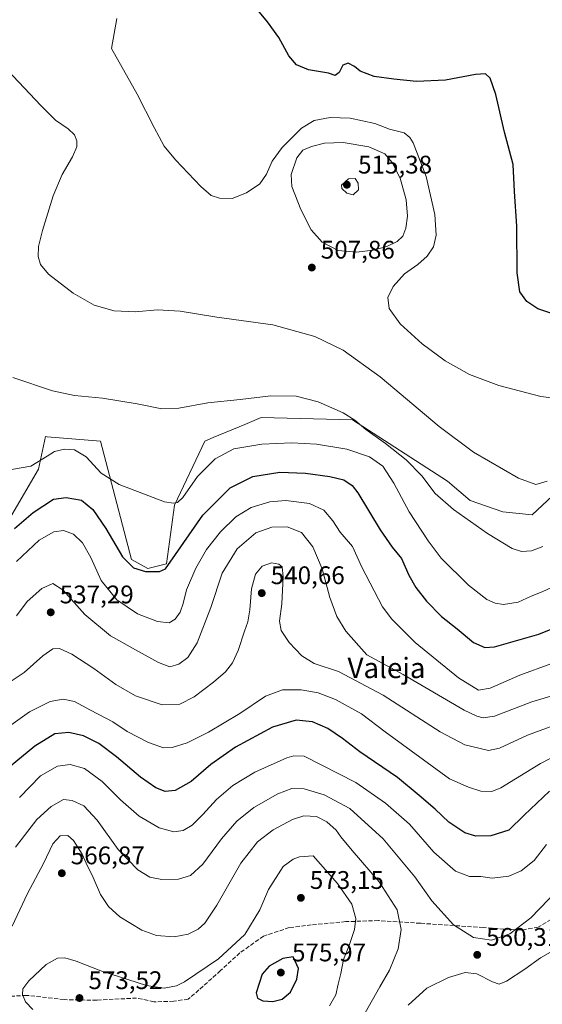
# Model space of a CAD drawing. Units: metres. Extents: x 563231 to 566691, y 4714838 to 4717185.
# Drawn here: x 563638 to 563844, y 4715439 to 4715826 of the extents above; entities that cross this region are included whole.
import ezdxf
from ezdxf.enums import TextEntityAlignment as Align

# ---------------------------------------------------------------- set-up
doc = ezdxf.new("R2010")
doc.units = ezdxf.units.M
doc.header["$MEASUREMENT"] = 0
doc.linetypes.add('DGN Style 3', pattern=[2.307223, 1.648017, -0.659207])
for name, color, linetype, lineweight in [('Cultivos herbáceos CxS', 92, 'Continuous', 0), ('Cultivos leñosos CxS', 92, 'Continuous', 0), ('Curva de nivel maestra', 30, 'Continuous', 30), ('Curva de nivel normal', 30, 'Continuous', 0), ('Matorral CxS', 135, 'Continuous', 0), ('Punto de cota en terreno', 7, 'Continuous', 0), ('Rótulo de punto de cota en terreno', 7, 'Continuous', 0), ('Senda', 7, 'DGN Style 3', 0), ('Texto cartográfico', 7, 'Continuous', 0)]:
    doc.layers.add(name, color=color, linetype=linetype, lineweight=lineweight)
doc.styles.add('Style-Arial', font='txt')

# ---------------------------------------------------------------- blocks, each defined once
blk = doc.blocks.new('*U13')
at = {"layer": 'Matorral CxS', "color": 135, "linetype": 'Continuous', "lineweight": 0}
blk.add_polyline3d([(563632.3077, 4715626.4289, 523.003), (563645.6169, 4715649.0425, 519.9655), (563648.2785, 4715661.9027, 517.7339), (563649.0265, 4715661.8415, 517.7424), (563670.0157, 4715660.1283, 517.4584), (563682.2603, 4715613.5693, 524.3109), (563688.6472, 4715610.0226, 524.2519), (563696.0131, 4715611.7947, 523.5937), (563699.1186, 4715634.8529, 519.9186), (563711.0973, 4715660.128, 516.7547), (563714.3409, 4715661.49, 516.7079), (563726.7811, 4715666.7126, 516.1515), (563733.2781, 4715669.4399, 515.7552), (563769.2112, 4715668.5523, 514.927), (563806.6365, 4715644.2939, 513.1057), (563815.5053, 4715636.7553, 513.24), (563828.3641, 4715632.3197, 512.409), (563839.9095, 4715631.0829, 511.7724), (563863.7257, 4715653.2453, 509.6129)], dxfattribs=at)
blk = doc.blocks.new('*U15')
at = {"layer": 'Cultivos herbáceos CxS', "color": 92, "linetype": 'Continuous', "lineweight": 0}
blk.add_polyline3d([(563863.7257, 4715653.2453, 509.6129), (563839.9095, 4715631.0829, 511.7724), (563828.3641, 4715632.3197, 512.409), (563815.5053, 4715636.7553, 513.24), (563806.6365, 4715644.2939, 513.1057), (563769.2112, 4715668.5523, 514.927), (563733.2781, 4715669.4399, 515.7552), (563726.7811, 4715666.7126, 516.1515), (563714.3409, 4715661.49, 516.7079), (563711.0973, 4715660.128, 516.7547), (563699.1186, 4715634.8529, 519.9186), (563696.0131, 4715611.7947, 523.5937), (563688.6472, 4715610.0226, 524.2519), (563682.2603, 4715613.5693, 524.3109), (563670.0157, 4715660.1283, 517.4584), (563649.0265, 4715661.8415, 517.7424), (563648.2785, 4715661.9027, 517.7339), (563645.6169, 4715649.0425, 519.9655), (563632.3077, 4715626.4289, 523.003)], dxfattribs=at)
blk = doc.blocks.new('5PATER')
at = {"layer": 'Cultivos leñosos CxS', "linetype": 'Continuous', "lineweight": 0}
h = blk.add_hatch(color=51, dxfattribs=at)
edge = h.paths.add_edge_path()
edge.add_ellipse((0, 0), major_axis=(-0.11, -0.111), ratio=0.999422, start_angle=0, end_angle=360)

msp = doc.modelspace()

# ---------------------------------------------------------------- linework, layer by layer
at = {"layer": 'Cultivos herbáceos CxS', "color": 92, "linetype": 'Continuous', "lineweight": 0}
msp.add_polyline3d([(563863.7257, 4715653.2453, 509.6129), (563839.9095, 4715631.0829, 511.7724), (563828.3641, 4715632.3197, 512.409), (563815.5053, 4715636.7553, 513.24), (563806.6365, 4715644.2939, 513.1057), (563769.2112, 4715668.5523, 514.927), (563733.2781, 4715669.4399, 515.7552), (563726.7811, 4715666.7126, 516.1515), (563714.3409, 4715661.49, 516.7079), (563711.0973, 4715660.128, 516.7547), (563699.1186, 4715634.8529, 519.9186), (563696.0131, 4715611.7947, 523.5937), (563688.6472, 4715610.0226, 524.2519), (563682.2603, 4715613.5693, 524.3109), (563670.0157, 4715660.1283, 517.4584), (563649.0265, 4715661.8415, 517.7424), (563648.2785, 4715661.9027, 517.7339), (563645.6169, 4715649.0425, 519.9655), (563632.3077, 4715626.4289, 523.003)], dxfattribs=at)
at = {"layer": 'Curva de nivel maestra', "color": 30, "linetype": 'Continuous', "lineweight": 30, "flags": 128}
for points, elevation in [([(563851.97, 4715708.8401), (563842.21, 4715712.1701), (563837.81, 4715715.1101), (563835.16, 4715718.8001), (563834.1, 4715726.3201), (563833.86, 4715744.7501), (563832.97, 4715758.3201), (563832.48, 4715768.9601), (563829.09, 4715781.6601), (563825.67, 4715796.4701), (563823.47, 4715802.9201), (563821.64, 4715804.6901), (563817.6, 4715804.3601), (563805.88, 4715802.1501), (563794.46, 4715801.5601), (563785.51, 4715802.5601), (563777.75, 4715803.5401), (563772.22, 4715805.6301), (563769.97, 4715807.5001), (563767.53, 4715808.8501), (563765.41, 4715808.1001), (563763.95, 4715805.1501), (563762.44, 4715803.9601), (563759.79, 4715804.8701), (563751.9, 4715806.1901), (563747.16, 4715808.2401), (563744.17, 4715811.7201), (563740.19, 4715818.9201), (563735.77, 4715825.1401), (563731.27, 4715830.4201)], 500), ([(563636.09, 4715625.7301), (563643.53, 4715632.0601), (563651.43, 4715637.3201), (563656.51, 4715637.9001), (563662.47, 4715636.8201), (563666.95, 4715633.2401), (563672.1, 4715625.6901), (563678.69, 4715614.6301), (563683.05, 4715610.2901), (563687.77, 4715608.8201), (563693.18, 4715608.8001), (563695.61, 4715609.8801), (563699.59, 4715615.4901), (563710.28, 4715631.0201), (563721.08, 4715641.6801), (563730.04, 4715646.2601), (563740.58, 4715647.8401), (563750.73, 4715647.5501), (563760.34, 4715646.1801), (563765.82, 4715644.8401), (563769.11, 4715642.6001), (563771.37, 4715639.7401), (563780.05, 4715625.2601), (563784.9, 4715618.3301), (563788.47, 4715613.9301), (563791.34, 4715607.3601), (563794.09, 4715602.4701), (563798.4, 4715597.1501), (563804.24, 4715591.1401), (563810.46, 4715586.3001), (563816.8, 4715580.9101), (563821.35, 4715578.9401), (563825.14, 4715579.1501), (563842.62, 4715584.1601), (563854, 4715588.7101)], 525), ([(563846.75, 4715522.3301), (563836.75, 4715512.9001), (563830.75, 4715506.9801), (563823.74, 4715504.7601), (563817.83, 4715504.7201), (563813.4, 4715506.0101), (563807.21, 4715510.1501), (563801.71, 4715515.3201), (563795.46, 4715520.7301), (563786.98, 4715527.7001), (563772.12, 4715537.8901), (563765.31, 4715543.1601), (563759.48, 4715547.1001), (563753.42, 4715549.6901), (563747.09, 4715550.2801), (563737.76, 4715547.5601), (563723.1, 4715539.7501), (563713.43, 4715532.9001), (563705.66, 4715526.2001), (563699.34, 4715522.6301), (563695.44, 4715522.2801), (563691.78, 4715523.7201), (563685.75, 4715527.8301), (563676.31, 4715535.9001), (563669.4, 4715541.1101), (563663.29, 4715544.1801), (563657.48, 4715545.4801), (563652.08, 4715544.9401), (563644.18, 4715540.0601), (563626.77, 4715525.9701)], 550), ([(563737.9, 4715439.6201), (563741.47, 4715440.5401), (563744.82, 4715443.3001), (563747.29, 4715448.3701), (563747.91, 4715452.6001), (563745.85, 4715457.1301), (563741.85, 4715456.5301), (563736.44, 4715453.4901), (563733.7, 4715450.3701), (563731.24, 4715443.0301), (563731.8, 4715440.8901), (563733.92, 4715439.9201), (563737.9, 4715439.6201)], 575)]:
    msp.add_lwpolyline(points, dxfattribs=dict(at, elevation=elevation))
at = {"layer": 'Curva de nivel normal', "color": 30, "linetype": 'Continuous', "lineweight": 0, "flags": 128}
for points, elevation in [([(563676.38, 4715826.3701), (563674.27, 4715814.6701), (563684.42, 4715796.6601), (563691.08, 4715783.4601), (563695.08, 4715776.2301), (563699.48, 4715770.7401), (563709.44, 4715760.3701), (563713.59, 4715756.7601), (563716.81, 4715755.7201), (563721.9, 4715755.6301), (563727.51, 4715757.8501), (563732.74, 4715761.3501), (563735.32, 4715765.1301), (563737.53, 4715770.3401), (563741.57, 4715775.6701), (563749.18, 4715783.2801), (563754.07, 4715786.2601), (563760.43, 4715787.4201), (563768.26, 4715787.1401), (563778.07, 4715785.1301), (563783.85, 4715782.8501), (563789.52, 4715781.4301), (563791.85, 4715779.6101), (563793.05, 4715777.4301), (563798.22, 4715764.3001), (563801.7, 4715749.2401), (563802.21, 4715741.1201), (563801.05, 4715736.5701), (563798.67, 4715732.8301), (563794.99, 4715729.6601), (563789.64, 4715725.9401), (563785.23, 4715720.9501), (563783.19, 4715716.6801), (563783.6, 4715712.3501), (563788.01, 4715706.2401), (563796.59, 4715698.4001), (563805.64, 4715691.7501), (563815.35, 4715686.3201), (563826.81, 4715681.9501), (563843.32, 4715677.7001), (563847.52, 4715677.2101)], 505), ([(563631.23, 4715808.3201), (563646.51, 4715792.1301), (563652.3, 4715786.4201), (563657.32, 4715783.0201), (563659.76, 4715780.5801), (563660.74, 4715778.2401), (563660.7, 4715775.9301), (563658.92, 4715771.9201), (563654.92, 4715765.0001), (563651.42, 4715756.6701), (563647.14, 4715743.0001), (563645.57, 4715736.6801), (563645.51, 4715732.8101), (563646.34, 4715729.6101), (563649.58, 4715725.8301), (563659.27, 4715718.3101), (563667.54, 4715713.6701), (563675.43, 4715711.3901), (563683.66, 4715711.0501), (563692.5, 4715711.7701), (563701.34, 4715711.2501), (563715.76, 4715708.9401), (563737.8, 4715705.8901), (563754.38, 4715701.3001), (563765.52, 4715695.8801), (563780.16, 4715685.4201), (563803.29, 4715665.8801), (563816.84, 4715655.7701), (563834.64, 4715645.5601), (563841.4, 4715642.9901), (563845.82, 4715644.4201)], 510), ([(563765.6, 4715777.6201), (563758.25, 4715777.3901), (563753.14, 4715776.0601), (563749.64, 4715774.5701), (563747.24, 4715771.5301), (563745.06, 4715764.9901), (563745.36, 4715760.3701), (563748.85, 4715751.2101), (563752.91, 4715743.2601), (563757.34, 4715738.3401), (563763.58, 4715735.1701), (563770.81, 4715734.4701), (563777.29, 4715735.2001), (563782.76, 4715736.7401), (563786.74, 4715738.6701), (563789, 4715740.8201), (563790.26, 4715743.8801), (563790.87, 4715748.5801), (563790.32, 4715755.0901), (563787.98, 4715763.5601), (563784.81, 4715769.6901), (563781.95, 4715773.2001), (563775.71, 4715775.8801), (563765.6, 4715777.6201)], 510), ([(563770.25, 4715763.5001), (563767.68, 4715763.3201), (563764.88, 4715760.8801), (563765.04, 4715759.5601), (563767.03, 4715757.6201), (563769.53, 4715757.0401), (563771.62, 4715758.9801), (563771.49, 4715761.5601), (563770.25, 4715763.5001)], 515), ([(563844.22, 4715618.6801), (563839.76, 4715617.0001), (563835.7, 4715616.6201), (563832.06, 4715617.8001), (563822.37, 4715623.7901), (563808.96, 4715633.2501), (563801.82, 4715639.5301), (563796.58, 4715646.4001), (563790.3, 4715652.8101), (563782.19, 4715659.2401), (563774.52, 4715664.6701), (563770.2, 4715668.4001), (563765.56, 4715671.2701), (563755.72, 4715675.6001), (563747.01, 4715677.8001), (563737.05, 4715677.9101), (563725.04, 4715676.5501), (563712.26, 4715675.1701), (563700.79, 4715673.0401), (563694.19, 4715672.7701), (563684.48, 4715674.7301), (563670.75, 4715677.0001), (563659.76, 4715678.0601), (563651.09, 4715679.8601), (563635.51, 4715685.1401)], 515), ([(563847.78, 4715602.6901), (563843.91, 4715600.8101), (563839.54, 4715599.1601), (563834.42, 4715596.7801), (563828.72, 4715595.8001), (563825.42, 4715596.3001), (563822.06, 4715597.8301), (563814.88, 4715603.4701), (563804.09, 4715614.0201), (563799, 4715620.9301), (563791.57, 4715632.2301), (563785.43, 4715643.6201), (563781.22, 4715650.2101), (563775.94, 4715653.8701), (563767.01, 4715656.9301), (563755.04, 4715658.9601), (563745.39, 4715659.4001), (563733.56, 4715658.9401), (563722.43, 4715657.0601), (563715.19, 4715653.2101), (563708.22, 4715646.2001), (563702.42, 4715637.9201), (563700.32, 4715635.9401), (563698.8, 4715635.6601), (563695.14, 4715636.2801), (563677.28, 4715643.1101), (563670.28, 4715647.5101), (563664.35, 4715653.9401), (563659.78, 4715656.7001), (563655.77, 4715656.9201), (563651.84, 4715656.0401), (563648.96, 4715654.2101), (563642.54, 4715650.3101), (563629.52, 4715648.0701)], 520), ([(563847.27, 4715572.4301), (563835.05, 4715568.0501), (563823.42, 4715562.9301), (563818.77, 4715562.1501), (563810.95, 4715567.0301), (563793.88, 4715580.8101), (563784.71, 4715590.0701), (563781.08, 4715594.9701), (563772.88, 4715610.5601), (563769.18, 4715618.6901), (563764.41, 4715624.3501), (563761.41, 4715628.8001), (563757.94, 4715633.0101), (563752.27, 4715635.6001), (563742.98, 4715636.7501), (563736.61, 4715636.2001), (563729.34, 4715633.9401), (563723.29, 4715630.2901), (563717.26, 4715624.4701), (563711.74, 4715617.4701), (563707.5, 4715610.1401), (563703.92, 4715601.5701), (563702.6, 4715596.2201), (563701.31, 4715592.8201), (563699.43, 4715590.0801), (563697.04, 4715588.6001), (563692.38, 4715589.1401), (563684.54, 4715592.1901), (563676.45, 4715597.6201), (563670.28, 4715605.2101), (563666.13, 4715614.3001), (563662.95, 4715620.0801), (563659.37, 4715623.5601), (563655.48, 4715624.9401), (563651.64, 4715624.4801), (563645.9, 4715621.1601), (563636.97, 4715612.6901)], 530), ([(563856.06, 4715562.4201), (563839.83, 4715557.5301), (563825.09, 4715551.9101), (563820.66, 4715551.2901), (563818.21, 4715551.8701), (563813.14, 4715554.2301), (563789.14, 4715568.2601), (563774.88, 4715576.0601), (563766.53, 4715585.3201), (563763.06, 4715591.1601), (563760.3, 4715598.6201), (563757.26, 4715609.8701), (563753.55, 4715618.4801), (563749.17, 4715624.1001), (563743.53, 4715626.4101), (563737.45, 4715626.2101), (563731.1, 4715623.9801), (563723.76, 4715617.7701), (563717.84, 4715608.1401), (563713.41, 4715594.6701), (563708.12, 4715580.7601), (563704.34, 4715574.9201), (563700.84, 4715572.3101), (563697.32, 4715571.3601), (563692.82, 4715572.9501), (563685, 4715577.3201), (563673.91, 4715583.5501), (563663.87, 4715591.9001), (563655.29, 4715601.5301), (563651.21, 4715604.1001), (563646.94, 4715602.1501), (563641.15, 4715597.0501), (563636.94, 4715591.3201)], 535), ([(563850.6, 4715549.0401), (563838.15, 4715544.3801), (563827.15, 4715539.3501), (563822.71, 4715538.3601), (563818.99, 4715539.2801), (563813.42, 4715540.5501), (563803.75, 4715545.7501), (563781.24, 4715560.1001), (563763.64, 4715569.4901), (563754.14, 4715572.6001), (563749.3, 4715575.5701), (563744.23, 4715580.8301), (563741.17, 4715585.6401), (563740.51, 4715589.2801), (563741.44, 4715596.1401), (563741.89, 4715606.7401), (563741.46, 4715610.6201), (563740.17, 4715611.7401), (563737.28, 4715612.1901), (563733.67, 4715610.8601), (563731, 4715607.7101), (563729.42, 4715601.9301), (563728.85, 4715593.6901), (563728.02, 4715589.0201), (563726.63, 4715585.3601), (563724.22, 4715577.6901), (563721.92, 4715572.8101), (563719.19, 4715569.3701), (563714.54, 4715565.2801), (563706.88, 4715559.4901), (563701.21, 4715556.5601), (563694.32, 4715556.3801), (563683.84, 4715559.9001), (563676.04, 4715564.3001), (563667.39, 4715570.6501), (563658.67, 4715576.2601), (563653.86, 4715578.4501), (563651.2, 4715578.3701), (563647.25, 4715575.6901), (563639.9, 4715569.0201), (563630.85, 4715563.0101)], 540), ([(563855.12, 4715539.4901), (563843.21, 4715533.3201), (563827.65, 4715523.6801), (563824.09, 4715522.3101), (563819.75, 4715522.3501), (563814.94, 4715523.9601), (563807.44, 4715527.2501), (563782.11, 4715545.7201), (563772.71, 4715552.7501), (563762.51, 4715558.5101), (563755.7, 4715561.0701), (563749.01, 4715562.2801), (563741.72, 4715562.2601), (563734.96, 4715559.7201), (563724.82, 4715552.9001), (563712.51, 4715545.5701), (563704.07, 4715541.4501), (563698.17, 4715539.5801), (563694.79, 4715539.4401), (563688.88, 4715541.4801), (563680.56, 4715545.8901), (563674.8, 4715549.6601), (563666.06, 4715554.2601), (563659.72, 4715557.7001), (563655.34, 4715558.5301), (563650.24, 4715557.6201), (563642.05, 4715553.5401), (563634.64, 4715548.3601)], 545), ([(563845.64, 4715501.3601), (563840.7, 4715495.0301), (563835.64, 4715491.0601), (563830.75, 4715488.9801), (563824.16, 4715488.1701), (563819.69, 4715488.7801), (563815.34, 4715488.8201), (563809.81, 4715490.8601), (563801.27, 4715498.3301), (563791.71, 4715509.3801), (563782.21, 4715517.5901), (563770.58, 4715525.8501), (563750.23, 4715536.2101), (563746.11, 4715536.3201), (563743.32, 4715535.4401), (563730.82, 4715529.9001), (563722.1, 4715524.6201), (563715.63, 4715519.1501), (563710.34, 4715513.1401), (563706.09, 4715509.0201), (563702.48, 4715506.9101), (563698.92, 4715506.3701), (563693.03, 4715507.9801), (563685.22, 4715512.5301), (563677.85, 4715518.9501), (563670.71, 4715526.2201), (563663.74, 4715531.2401), (563658.1, 4715532.9301), (563653, 4715532.2401), (563646.41, 4715528.3901), (563638.08, 4715519.9301)], 555), ([(563853.44, 4715487.1201), (563839.43, 4715472.5301), (563831.17, 4715466.2001), (563823.99, 4715463.8101), (563816.82, 4715464.7601), (563809, 4715469.8001), (563800.44, 4715479.2701), (563793.79, 4715488.6201), (563781.28, 4715503.5601), (563768.22, 4715515.5001), (563758.12, 4715520.9001), (563750.17, 4715523.3001), (563745.34, 4715523.4001), (563739.78, 4715521.3601), (563730.36, 4715515.9401), (563723.64, 4715510.5201), (563717.69, 4715503.5801), (563710.24, 4715493.6001), (563705.43, 4715489.1701), (563700.76, 4715487.7201), (563694.1, 4715487.6001), (563689.43, 4715488.4901), (563684.71, 4715491.3601), (563676.91, 4715499.4201), (563668.63, 4715510.9701), (563663.43, 4715516.6101), (563658.89, 4715518.7001), (563655.43, 4715519.1301), (563650.63, 4715516.4001), (563644.88, 4715511.1901), (563636.49, 4715500.3101)], 560), ([(563774.15, 4715435.1701), (563779.92, 4715445.4101), (563783.81, 4715451.8901), (563787.16, 4715460.2801), (563788.33, 4715467.9101), (563786.76, 4715475.7101), (563779.74, 4715486.7001), (563769.11, 4715499.0001), (563764.58, 4715504.3701), (563762.74, 4715506.9701), (563759.06, 4715510.3401), (563755.02, 4715512.3701), (563750.11, 4715512.7201), (563745.6, 4715511.2601), (563738.01, 4715507.1601), (563731.78, 4715502.4301), (563725.26, 4715494.0301), (563715.76, 4715477.5801), (563711.02, 4715470.4601), (563708.5, 4715468.1001), (563704.51, 4715466.1301), (563698.97, 4715465.1001), (563692.09, 4715465.5901), (563686.23, 4715467.6401), (563677.66, 4715472.9701), (563673.18, 4715476.9501), (563670.06, 4715481.7501), (563667.08, 4715488.4601), (563664.38, 4715494.0401), (563662.76, 4715497.6201), (563659.3, 4715502.9801), (563657.07, 4715504.9601), (563654.08, 4715504.7501), (563651.2, 4715501.6701), (563647.54, 4715493.9501), (563641.22, 4715482.1401), (563635.26, 4715469.3101)], 565), ([(563753.68, 4715496.9601), (563748.41, 4715496.5701), (563745.8, 4715495.6601), (563741.93, 4715492.7001), (563736.1, 4715483.6701), (563732.76, 4715475.7201), (563726.76, 4715466.0401), (563716.43, 4715456.4301), (563703.1, 4715447.2901), (563699.91, 4715445.7501), (563695.1, 4715444.8901), (563688.1, 4715445.8701), (563670.1, 4715451.6201), (563660.46, 4715455.5001), (563655.9, 4715456.8001), (563653.13, 4715456.7201), (563648.62, 4715454.1701), (563641.82, 4715447.8001), (563639.45, 4715444.6501), (563639.34, 4715442.3101), (563640.45, 4715439.5101), (563643.4, 4715436.5001)], 570), ([(563760.17, 4715437.9301), (563762.6, 4715442.2701), (563763.54, 4715446.4901), (563764.66, 4715450.5701), (563765.73, 4715456.2001), (563767.92, 4715461.6801), (563770, 4715468.0001), (563770.53, 4715472.3201), (563768.97, 4715477.9401), (563763.37, 4715486.0601), (563753.68, 4715496.9601)], 570), ([(563791.17, 4715438.1401), (563798.43, 4715444.9101), (563806.96, 4715449.1001), (563813.55, 4715451.0601), (563818.18, 4715450.5201), (563824.28, 4715447.3201), (563826.94, 4715446.3701), (563829.8, 4715447.6201), (563837.09, 4715452.3701), (563843.23, 4715456.7601), (563851.73, 4715461.5901)], 560)]:
    msp.add_lwpolyline(points, dxfattribs=dict(at, elevation=elevation))
at = {"layer": 'Matorral CxS', "color": 135, "linetype": 'Continuous', "lineweight": 0}
msp.add_polyline3d([(563863.7257, 4715653.2453, 509.6129), (563839.9095, 4715631.0829, 511.7724), (563828.3641, 4715632.3197, 512.409), (563815.5053, 4715636.7553, 513.24), (563806.6365, 4715644.2939, 513.1057), (563769.2112, 4715668.5523, 514.927), (563733.2781, 4715669.4399, 515.7552), (563726.7811, 4715666.7126, 516.1515), (563714.3409, 4715661.49, 516.7079), (563711.0973, 4715660.128, 516.7547), (563699.1186, 4715634.8529, 519.9186), (563696.0131, 4715611.7947, 523.5937), (563688.6472, 4715610.0226, 524.2519), (563682.2603, 4715613.5693, 524.3109), (563670.0157, 4715660.1283, 517.4584), (563649.0265, 4715661.8415, 517.7424), (563648.2785, 4715661.9027, 517.7339), (563645.6169, 4715649.0425, 519.9655), (563632.3077, 4715626.4289, 523.003)], dxfattribs=at)
at = {"layer": 'Senda', "color": 7, "linetype": 'DGN Style 3', "lineweight": 0}
msp.add_polyline3d([(563851.4233, 4715474.2033, 561.5823), (563842.3217, 4715468.9115, 560.8054), (563835.7599, 4715467.6415, 560.2212), (563820.7317, 4715468.6999, 559.2247), (563795.9665, 4715470.3933, 563.2103), (563779.4565, 4715471.4515, 568.0103), (563766.5449, 4715471.0283, 571.2955), (563752.9981, 4715469.7583, 574.0618), (563744.3199, 4715468.6999, 573.3669), (563734.1597, 4715465.3133, 571.8633), (563724.8465, 4715458.7515, 571.1136), (563717.2265, 4715451.7665, 571.3158), (563708.7597, 4715444.1465, 571.3428), (563704.5265, 4715440.5481, 571.4408), (563698.8113, 4715439.7015, 571.0838), (563690.9797, 4715439.4899, 570.9901), (563684.2063, 4715440.9715, 571.208), (563668.5429, 4715440.1249, 572.9767), (563655.6313, 4715440.3365, 572.7208), (563640.8147, 4715442.0299, 570.1772), (563626.8445, 4715441.1831, 567.9871)], dxfattribs=at)

# ---------------------------------------------------------------- block references
at = {"layer": 'Cultivos herbáceos CxS', "color": 92, "linetype": 'Continuous', "lineweight": 0}
msp.add_blockref('*U15', (0, 0), dxfattribs=at)
at = {"layer": 'Matorral CxS', "color": 135, "linetype": 'Continuous', "lineweight": 0}
msp.add_blockref('*U13', (0, 0), dxfattribs=at)
at = {"layer": 'Punto de cota en terreno', "color": 7, "linetype": 'Continuous', "lineweight": 0, "xscale": 10, "yscale": 10, "zscale": 10}
for p in [(563767, 4715761, 515.38), (563753.2, 4715728.41, 507.86), (563733.49, 4715600.31, 540.66), (563650.4, 4715592.75, 537.29), (563654.76, 4715490.08, 566.87), (563748.9, 4715480.39, 573.15), (563818.33, 4715457.98, 560.31), (563741, 4715451, 575.97), (563661.72, 4715440.97, 573.52)]:
    msp.add_blockref('5PATER', p, dxfattribs=at)

# ---------------------------------------------------------------- texts
at = {"layer": 'Rótulo de punto de cota en terreno', "color": 7, "linetype": 'Continuous', "lineweight": 0, "style": 'Style-Arial'}
for s, p in [('515,38', (563771.4097, 4715765.4097)), ('507,86', (563756.7278, 4715731.9378)), ('540,66', (563737.0178, 4715603.8378)), ('537,29', (563653.9278, 4715596.2778)), ('566,87', (563658.2878, 4715493.6078)), ('573,15', (563752.4278, 4715483.9178)), ('560,31', (563821.8578, 4715461.5078)), ('575,97', (563745.4097, 4715455.4097)), ('573,52', (563665.2478, 4715444.4978))]:
    msp.add_text(s, height=7, dxfattribs=at).set_placement(p)
at = {"layer": 'Texto cartográfico', "color": 7, "linetype": 'Continuous', "lineweight": 0, "style": 'Style-Arial'}
msp.add_text('Valeja', height=8, dxfattribs=at).set_placement((563782.608, 4715570.8701), align=Align.MIDDLE_CENTER)

doc.saveas('drawing.dxf')
